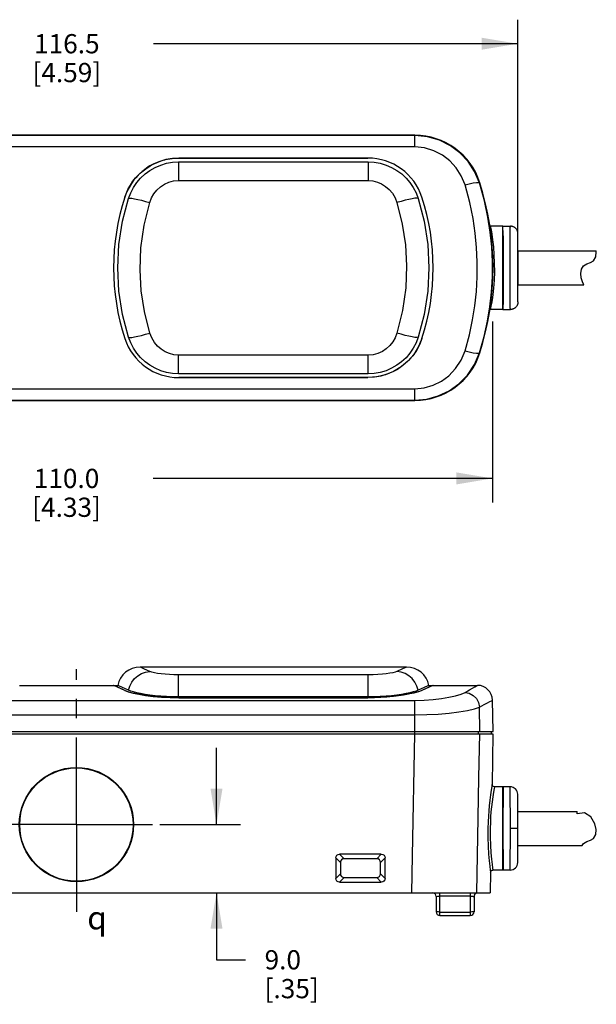
# Model space of a CAD drawing. Units: inches. Extents: x 0.7 to 21.3, y 0.5 to 16.
# Drawn here: x 11.7 to 14.7, y 7.5 to 12.6 of the extents above; entities that cross this region are included whole.
import ezdxf

# ---------------------------------------------------------------- set-up
doc = ezdxf.new("R2010")
doc.units = ezdxf.units.IN
doc.header["$LTSCALE"] = 1.21
doc.header["$MEASUREMENT"] = 0
doc.linetypes.add('CENTER', pattern=[0.6, 0.375, -0.075, 0.075, -0.075])
doc.layers.get('0').update_dxf_attribs({"linetype": 'CONTINUOUS'})
for name, color, linetype in [('AXIS', 7, 'CONTINUOUS'), ('SCHEME_DIMS', 7, 'CONTINUOUS'), ('SYMBOLS', 7, 'CONTINUOUS')]:
    doc.layers.add(name, color=color, linetype=linetype)
doc.styles.add('TEXTSTYLE_6', font='gdt')
doc.dimstyles.new('DIMSTYLE_3', dxfattribs={"dimtxt": 0.1, "dimasz": 0.1875, "dimexe": 0.125, "dimexo": 0.0625, "dimgap": 0.1, "dimtad": 0, "dimtih": 1, "dimtoh": 1, "dimdec": 1, "dimzin": 4, "dimdsep": 46, "dimtxsty": 'STANDARD', "dimblk": '_FILLED', "dimblk1": '_FILLED', "dimblk2": '_FILLED', "dimcen": 0.09, "dimadec": 3, "dimazin": 1, "dimtp": 0.1, "dimtm": 0.1, "dimtfac": 1, "dimtdec": 3, "dimtofl": 0, "dimtmove": 0, "dimatfit": 3, "dimldrblk": '_FILLED', "dimfxl": 1, "dimtolj": 1, "dimtzin": 4, "dimarcsym": 0})

# ---------------------------------------------------------------- blocks, each defined once
blk = doc.blocks.new('_FILLED')
at = {"color": 0, "linetype": 'BYBLOCK'}
blk.add_solid([(0, 0), (-1, 0.167), (-1, -0.167)], dxfattribs=at)
blk = doc.blocks.new('*D5')
at = {"layer": 'SCHEME_DIMS', "color": 7, "linetype": 'CONTINUOUS'}
for p, q in [((12.6901, 8.4072), (12.6901, 8.8072)), ((12.3949, 8.4072), (12.8151, 8.4072)), ((12.6901, 8.0528), (12.6901, 7.7042)), ((12.6901, 7.7042), (12.8401, 7.7042))]:
    blk.add_line(p, q, dxfattribs=at)
at = {"layer": 'SCHEME_DIMS', "color": 7, "linetype": 'CONTINUOUS', "xscale": 0.1875, "yscale": 0.1875, "zscale": 0.1875}
for p, rotation in [((12.6901, 8.4072), 270), ((12.6901, 8.0528), 90)]:
    blk.add_blockref('_FILLED', p, dxfattribs=dict(at, rotation=rotation))
at = {"layer": 'SCHEME_DIMS', "color": 7, "linetype": 'CONTINUOUS', "insert": (12.9401, 7.7542), "char_height": 0.1, "width": 0.5, "attachment_point": 1, "line_spacing_factor": 0.9}
blk.add_mtext('9.0\\P[.35]', dxfattribs=at)
blk = doc.blocks.new('*D6')
at = {"layer": 'SCHEME_DIMS', "color": 7, "linetype": 'CONTINUOUS'}
for p, q in [((9.6683, 11.3656), (9.6683, 12.5938)), ((14.2558, 11.3656), (14.2558, 12.5938)), ((9.6683, 12.4688), (11.5621, 12.4688)), ((14.2558, 12.4688), (12.3621, 12.4688))]:
    blk.add_line(p, q, dxfattribs=at)
at = {"layer": 'SCHEME_DIMS', "color": 7, "linetype": 'CONTINUOUS', "xscale": 0.1875, "yscale": 0.1875, "zscale": 0.1875, "rotation": 180}
blk.add_blockref('_FILLED', (9.6683, 12.4688), dxfattribs=at)
at = {"layer": 'SCHEME_DIMS', "color": 7, "linetype": 'CONTINUOUS', "xscale": 0.1875, "yscale": 0.1875, "zscale": 0.1875}
blk.add_blockref('_FILLED', (14.2558, 12.4688), dxfattribs=at)
at = {"layer": 'SCHEME_DIMS', "color": 7, "linetype": 'CONTINUOUS', "insert": (11.9121, 12.5188), "char_height": 0.1, "width": 0.6, "attachment_point": 2, "line_spacing_factor": 0.9}
blk.add_mtext('116.5\\P[4.59]', dxfattribs=at)
blk = doc.blocks.new('*D7')
at = {"layer": 'SCHEME_DIMS', "color": 7, "linetype": 'CONTINUOUS'}
for p, q in [((14.1251, 11.0248), (14.1251, 10.0829)), ((9.7962, 11.0063), (9.7962, 10.0829)), ((9.7962, 10.2079), (11.5606, 10.2079)), ((14.1251, 10.2079), (12.3606, 10.2079))]:
    blk.add_line(p, q, dxfattribs=at)
at = {"layer": 'SCHEME_DIMS', "color": 7, "linetype": 'CONTINUOUS', "xscale": 0.1875, "yscale": 0.1875, "zscale": 0.1875, "rotation": 180}
blk.add_blockref('_FILLED', (9.7962, 10.2079), dxfattribs=at)
at = {"layer": 'SCHEME_DIMS', "color": 7, "linetype": 'CONTINUOUS', "xscale": 0.1875, "yscale": 0.1875, "zscale": 0.1875}
blk.add_blockref('_FILLED', (14.1251, 10.2079), dxfattribs=at)
at = {"layer": 'SCHEME_DIMS', "color": 7, "linetype": 'CONTINUOUS', "insert": (11.9106, 10.2579), "char_height": 0.1, "width": 0.6, "attachment_point": 2, "line_spacing_factor": 0.9}
blk.add_mtext('110.0\\P[4.33]', dxfattribs=at)
blk = doc.blocks.new('CL_BL0', base_point=(12.1033, 7.9224))
at = {"layer": 'SYMBOLS', "color": 7, "linetype": 'CONTINUOUS', "style": 'TEXTSTYLE_6'}
blk.add_text('q', height=0.12, dxfattribs=at).set_placement((12.0183, 7.8624))

msp = doc.modelspace()

# ---------------------------------------------------------------- linework, layer by layer
at = {"color": 7, "linetype": 'CONTINUOUS'}
for p, q in [((13.7211, 11.9926), (10.2031, 11.9926)), ((13.7211, 11.9911), (10.2031, 11.9911)), ((13.7211, 11.9317), (13.7211, 11.9926)), ((13.7211, 11.9317), (10.2031, 11.9317)), ((12.3646, 11.8441), (12.3444, 11.8332)), ((12.3816, 11.8517), (12.3646, 11.8441)), ((12.3954, 11.857), (12.3816, 11.8517)), ((12.4265, 11.8661), (12.3954, 11.857)), ((12.4607, 11.8721), (12.4265, 11.8661)), ((12.4942, 11.874), (12.4607, 11.8721)), ((13.4772, 11.874), (12.4942, 11.874)), ((12.2834, 11.7854), (12.2706, 11.7715)), ((12.3039, 11.8045), (12.2834, 11.7854)), ((12.2423, 11.7328), (12.2248, 11.6995)), ((12.2612, 11.7601), (12.2423, 11.7328)), ((12.2706, 11.7715), (12.2612, 11.7601)), ((12.4932, 11.7572), (13.4782, 11.7572)), ((14.0591, 11.7455), (14.057, 11.7448)), ((12.2156, 11.6765), (12.2136, 11.6706)), ((12.2248, 11.6995), (12.2156, 11.6765)), ((14.1127, 11.5197), (14.1114, 11.5199)), ((14.1786, 11.5197), (14.1127, 11.5197)), ((14.1789, 11.4958), (14.1789, 11.495)), ((14.1789, 11.495), (14.1789, 11.494)), ((14.1789, 11.494), (14.179, 11.493)), ((14.179, 11.493), (14.179, 11.4918)), ((14.179, 11.4918), (14.1791, 11.4905)), ((14.1791, 11.4905), (14.1791, 11.4891)), ((14.1791, 11.4891), (14.1791, 11.4875)), ((14.1791, 11.4875), (14.1792, 11.4859)), ((14.1792, 11.4859), (14.1793, 11.4832)), ((14.1793, 11.4832), (14.1793, 11.4802)), ((14.1793, 11.4802), (14.1794, 11.477)), ((14.1794, 11.477), (14.1794, 11.4735)), ((14.1794, 11.4735), (14.1795, 11.4698)), ((14.217, 11.4738), (14.2171, 11.4786)), ((14.217, 11.4671), (14.217, 11.4738)), ((14.2171, 11.4832), (14.2172, 11.4875)), ((14.2171, 11.4786), (14.2171, 11.4832)), ((14.2172, 11.4915), (14.2173, 11.4954)), ((14.2172, 11.4875), (14.2172, 11.4915)), ((14.2173, 11.4989), (14.2174, 11.5022)), ((14.2173, 11.4954), (14.2173, 11.4989)), ((14.2174, 11.5052), (14.2175, 11.5079)), ((14.2174, 11.5022), (14.2174, 11.5052)), ((14.2175, 11.5104), (14.2176, 11.5118)), ((14.2175, 11.5079), (14.2175, 11.5104)), ((14.2176, 11.5132), (14.2176, 11.5144)), ((14.2176, 11.5118), (14.2176, 11.5132)), ((14.2177, 11.516), (14.2177, 11.5169)), ((14.2568, 11.4693), (14.2569, 11.4715)), ((14.2569, 11.474), (14.257, 11.4751)), ((14.2569, 11.4728), (14.2569, 11.474)), ((14.2569, 11.4715), (14.2569, 11.4728)), ((14.257, 11.477), (14.2571, 11.4778)), ((14.257, 11.4761), (14.257, 11.477)), ((14.257, 11.4751), (14.257, 11.4761)), ((14.2573, 11.3917), (14.2573, 11.4803)), ((14.1795, 11.4698), (14.1795, 11.4658)), ((14.1795, 11.4658), (14.1796, 11.4616)), ((14.1796, 11.4616), (14.1796, 11.4572)), ((14.1796, 11.4572), (14.1797, 11.4526)), ((14.1797, 11.4526), (14.1797, 11.4477)), ((14.1797, 11.4477), (14.1798, 11.4426)), ((14.1798, 11.4426), (14.1798, 11.4374)), ((14.1798, 11.4374), (14.1799, 11.43)), ((14.1799, 11.43), (14.1799, 11.4224)), ((14.1799, 11.4224), (14.18, 11.4144)), ((14.2167, 11.4364), (14.2168, 11.4446)), ((14.2167, 11.4278), (14.2167, 11.4364)), ((14.2167, 11.419), (14.2167, 11.4278)), ((14.2168, 11.4525), (14.2169, 11.46)), ((14.2168, 11.4446), (14.2168, 11.4525)), ((14.2169, 11.46), (14.217, 11.4671)), ((14.2561, 11.4157), (14.2562, 11.4222)), ((14.2562, 11.4285), (14.2563, 11.4345)), ((14.2562, 11.4222), (14.2562, 11.4285)), ((14.2563, 11.4345), (14.2564, 11.4402)), ((14.2564, 11.4481), (14.2565, 11.4518)), ((14.2564, 11.4443), (14.2564, 11.4481)), ((14.2564, 11.4402), (14.2564, 11.4443)), ((14.2565, 11.4552), (14.2566, 11.4585)), ((14.2565, 11.4518), (14.2565, 11.4552)), ((14.2566, 11.4615), (14.2567, 11.4643)), ((14.2566, 11.4585), (14.2566, 11.4615)), ((14.2567, 11.4669), (14.2568, 11.4693)), ((14.2567, 11.4643), (14.2567, 11.4669)), ((14.18, 11.4144), (14.18, 11.4062)), ((14.18, 11.4062), (14.1801, 11.3977)), ((14.1801, 11.3977), (14.1801, 11.3867)), ((14.1801, 11.3867), (14.1802, 11.3777)), ((14.1802, 11.3777), (14.1802, 11.3685)), ((14.2165, 11.386), (14.2166, 11.3981)), ((14.2165, 11.3761), (14.2165, 11.386)), ((14.2165, 11.3558), (14.2165, 11.3761)), ((14.2166, 11.4099), (14.2167, 11.419)), ((14.2166, 11.3981), (14.2166, 11.4099)), ((14.2559, 11.377), (14.256, 11.3848)), ((14.2559, 11.369), (14.2559, 11.377)), ((14.256, 11.3925), (14.2561, 11.4017)), ((14.256, 11.3848), (14.256, 11.3925)), ((14.2561, 11.4088), (14.2561, 11.4157)), ((14.2561, 11.4017), (14.2561, 11.4088)), ((14.6627, 11.3599), (14.6645, 11.3865)), ((14.6645, 11.3865), (14.6632, 11.3917)), ((14.1802, 11.3685), (14.1802, 11.3544)), ((14.1802, 11.3544), (14.1803, 11.3399)), ((14.1803, 11.3399), (14.1803, 11.3253)), ((14.1803, 11.3253), (14.1803, 11.313)), ((14.2164, 11.3402), (14.2165, 11.3558)), ((14.2164, 11.3244), (14.2164, 11.3402)), ((14.2164, 11.3058), (14.2164, 11.3244)), ((14.2558, 11.342), (14.2559, 11.3526)), ((14.2558, 11.3292), (14.2558, 11.342)), ((14.2558, 11.3184), (14.2558, 11.3292)), ((14.2558, 11.3031), (14.2558, 11.3184)), ((14.2559, 11.3609), (14.2559, 11.369)), ((14.2559, 11.3526), (14.2559, 11.3609)), ((14.2566, 11.3381), (14.2566, 11.3297)), ((14.2566, 11.3297), (14.2566, 11.321)), ((14.2566, 11.321), (14.2566, 11.3121)), ((14.5985, 11.3141), (14.6148, 11.3238)), ((14.6148, 11.3238), (14.6337, 11.3309)), ((14.6337, 11.3309), (14.6503, 11.34)), ((14.6503, 11.34), (14.6627, 11.3599)), ((14.1803, 11.313), (14.1803, 11.3031)), ((14.1803, 11.3031), (14.1803, 11.2908)), ((14.1803, 11.2908), (14.1803, 11.281)), ((14.1803, 11.281), (14.1803, 11.2712)), ((14.1803, 11.2712), (14.1803, 11.2615)), ((14.2164, 11.2952), (14.2164, 11.3058)), ((14.2164, 11.2846), (14.2164, 11.2952)), ((14.2164, 11.274), (14.2164, 11.2846)), ((14.2164, 11.2635), (14.2164, 11.274)), ((14.2558, 11.2944), (14.2558, 11.3031)), ((14.2558, 11.2858), (14.2558, 11.2944)), ((14.2558, 11.2771), (14.2558, 11.2858)), ((14.2558, 11.2685), (14.2558, 11.2771)), ((14.2558, 11.26), (14.2558, 11.2685)), ((14.2566, 11.3121), (14.2566, 11.3031)), ((14.2566, 11.3031), (14.2566, 11.2942)), ((14.2566, 11.2942), (14.2566, 11.2853)), ((14.2566, 11.2853), (14.2566, 11.2766)), ((14.2566, 11.2766), (14.2566, 11.2682)), ((14.2566, 11.2682), (14.2567, 11.2602)), ((14.5845, 11.274), (14.5878, 11.2965)), ((14.5867, 11.2505), (14.5845, 11.274)), ((14.5878, 11.2965), (14.5985, 11.3141)), ((14.1802, 11.2286), (14.1801, 11.2196)), ((14.1803, 11.2615), (14.1802, 11.2519)), ((14.1802, 11.2519), (14.1802, 11.2425)), ((14.1802, 11.2425), (14.1802, 11.2378)), ((14.1802, 11.2378), (14.1802, 11.2286)), ((14.2165, 11.2531), (14.2164, 11.2635)), ((14.2165, 11.2428), (14.2165, 11.2531)), ((14.2165, 11.2327), (14.2165, 11.2428)), ((14.2165, 11.2277), (14.2165, 11.2327)), ((14.2165, 11.2227), (14.2165, 11.2277)), ((14.2166, 11.2154), (14.2165, 11.2227)), ((14.2166, 11.2106), (14.2166, 11.2154)), ((14.2559, 11.2516), (14.2558, 11.26)), ((14.2559, 11.2454), (14.2559, 11.2516)), ((14.2559, 11.2393), (14.2559, 11.2454)), ((14.2559, 11.2313), (14.2559, 11.2393)), ((14.256, 11.2234), (14.2559, 11.2313)), ((14.5924, 11.2301), (14.5867, 11.2505)), ((14.5991, 11.2146), (14.5924, 11.2301)), ((14.1799, 11.1762), (14.1798, 11.1689)), ((14.1798, 11.1689), (14.1798, 11.1636)), ((14.18, 11.1918), (14.1799, 11.1839)), ((14.1799, 11.1839), (14.1799, 11.1762)), ((14.1801, 11.2086), (14.18, 11.2001)), ((14.18, 11.2001), (14.18, 11.1918)), ((14.2166, 11.2034), (14.2166, 11.2106)), ((14.2166, 11.1964), (14.2166, 11.2034)), ((14.2167, 11.1896), (14.2166, 11.1964)), ((14.2167, 11.1828), (14.2167, 11.1896)), ((14.2167, 11.1742), (14.2167, 11.1828)), ((14.2167, 11.1699), (14.2167, 11.1742)), ((14.2168, 11.1617), (14.2167, 11.1699)), ((14.256, 11.2064), (14.256, 11.2138)), ((14.2561, 11.1992), (14.256, 11.2064)), ((14.2561, 11.1923), (14.2561, 11.1992)), ((14.2562, 11.1857), (14.2561, 11.1923)), ((14.2562, 11.1793), (14.2562, 11.1857)), ((14.2563, 11.1732), (14.2562, 11.1793)), ((14.2563, 11.1675), (14.2563, 11.1732)), ((14.2564, 11.162), (14.2563, 11.1675)), ((14.2573, 11.126), (14.2573, 11.2146)), ((14.179, 11.1133), (14.1789, 11.1123)), ((14.1791, 11.1158), (14.179, 11.1145)), ((14.179, 11.1145), (14.179, 11.1133)), ((14.1792, 11.1204), (14.1791, 11.1188)), ((14.1791, 11.1188), (14.1791, 11.1172)), ((14.1791, 11.1172), (14.1791, 11.1158)), ((14.1793, 11.1231), (14.1792, 11.1204)), ((14.1794, 11.1293), (14.1793, 11.1261)), ((14.1793, 11.1261), (14.1793, 11.1231)), ((14.1795, 11.1365), (14.1794, 11.1328)), ((14.1794, 11.1328), (14.1794, 11.1293)), ((14.1796, 11.1447), (14.1795, 11.1405)), ((14.1795, 11.1405), (14.1795, 11.1365)), ((14.1797, 11.1537), (14.1796, 11.1491)), ((14.1796, 11.1491), (14.1796, 11.1447)), ((14.1798, 11.1636), (14.1797, 11.1586)), ((14.1797, 11.1586), (14.1797, 11.1537)), ((14.2168, 11.1558), (14.2168, 11.1617)), ((14.2169, 11.1482), (14.2168, 11.1558)), ((14.2169, 11.1409), (14.2169, 11.1482)), ((14.217, 11.1341), (14.2169, 11.1409)), ((14.217, 11.1292), (14.217, 11.1341)), ((14.2171, 11.1246), (14.217, 11.1292)), ((14.2171, 11.1202), (14.2171, 11.1246)), ((14.2172, 11.1161), (14.2171, 11.1202)), ((14.2172, 11.1122), (14.2172, 11.1161)), ((14.2564, 11.1582), (14.2564, 11.162)), ((14.2565, 11.1545), (14.2564, 11.1582)), ((14.2565, 11.1511), (14.2565, 11.1545)), ((14.2566, 11.1478), (14.2565, 11.1511)), ((14.2566, 11.1448), (14.2566, 11.1478)), ((14.2567, 11.142), (14.2566, 11.1448)), ((14.2567, 11.1394), (14.2567, 11.142)), ((14.2568, 11.137), (14.2567, 11.1394)), ((14.2569, 11.1348), (14.2568, 11.137)), ((14.2569, 11.1335), (14.2569, 11.1348)), ((14.2569, 11.1323), (14.2569, 11.1335)), ((14.257, 11.1312), (14.2569, 11.1323)), ((14.257, 11.1302), (14.257, 11.1312)), ((14.257, 11.1293), (14.257, 11.1302)), ((14.2571, 11.1285), (14.257, 11.1293)), ((14.2571, 11.1279), (14.2571, 11.1285)), ((14.1114, 11.0864), (14.1127, 11.0866)), ((14.1786, 11.0866), (14.1127, 11.0866)), ((14.1789, 11.1123), (14.1789, 11.1113)), ((14.2173, 11.1086), (14.2172, 11.1122)), ((14.2173, 11.1052), (14.2173, 11.1086)), ((14.2174, 11.1021), (14.2173, 11.1052)), ((14.2174, 11.0993), (14.2174, 11.1021)), ((14.2175, 11.0967), (14.2174, 11.0993)), ((14.2175, 11.0952), (14.2175, 11.0967)), ((14.2176, 11.0938), (14.2175, 11.0952)), ((14.2176, 11.0925), (14.2176, 11.0938)), ((14.2176, 11.0913), (14.2176, 11.0925)), ((14.2177, 11.0903), (14.2176, 11.0913)), ((14.2177, 11.0894), (14.2177, 11.0903)), ((14.2178, 11.0886), (14.2177, 11.0894)), ((13.7558, 10.9298), (13.7466, 10.9068)), ((13.7578, 10.9357), (13.7558, 10.9298)), ((13.7466, 10.9068), (13.729, 10.8735)), ((14.0591, 10.8608), (14.057, 10.8615)), ((13.4782, 10.8491), (12.4932, 10.8491)), ((13.688, 10.8209), (13.6674, 10.8018)), ((13.7008, 10.8347), (13.688, 10.8209)), ((13.5897, 10.7546), (13.5759, 10.7493)), ((13.6067, 10.7622), (13.5897, 10.7546)), ((13.6269, 10.7731), (13.6067, 10.7622)), ((13.6631, 10.7982), (13.6452, 10.7848)), ((13.6674, 10.8018), (13.6631, 10.7982)), ((13.4772, 10.7323), (12.4942, 10.7323)), ((13.5759, 10.7493), (13.5449, 10.7402)), ((10.2031, 10.6746), (13.7211, 10.6746)), ((13.7211, 10.6137), (13.7211, 10.6746)), ((10.2031, 10.6152), (13.7211, 10.6152)), ((10.2031, 10.6137), (13.7211, 10.6137)), ((13.4782, 9.186), (12.4932, 9.186)), ((12.1615, 9.1286), (12.155, 9.1316)), ((12.181, 9.1197), (12.1615, 9.1286)), ((12.2136, 9.1051), (12.181, 9.1197)), ((13.8164, 9.1316), (13.8099, 9.1286)), ((13.4772, 9.0671), (12.4942, 9.0671)), ((13.7578, 9.1051), (13.7454, 9.1003)), ((10.2031, 9.0532), (13.7211, 9.0532)), ((13.7211, 8.8796), (13.7211, 9.0532)), ((14.0591, 8.8914), (14.057, 9.0188)), ((14.1279, 8.8914), (14.1251, 9.0542)), ((10.2031, 8.9782), (13.7211, 8.9782)), ((9.7962, 8.8914), (14.1279, 8.8914)), ((9.7967, 8.8796), (14.1274, 8.8796)), ((13.7094, 8.2452), (13.721, 8.8796)), ((14.0512, 8.8914), (14.0512, 8.8796)), ((14.1195, 8.8796), (14.1195, 8.8914)), ((14.1274, 8.8796), (14.1228, 8.616)), ((14.1805, 8.604), (14.1786, 8.3875)), ((14.2164, 8.604), (14.1805, 8.604)), ((14.218, 8.3875), (14.2164, 8.604)), ((14.2573, 8.3875), (14.2558, 8.565)), ((14.5655, 8.463), (14.5655, 8.4761)), ((14.6034, 8.4686), (14.5655, 8.463)), ((14.6354, 8.4475), (14.6034, 8.4686)), ((14.0431, 8.0528), (14.0504, 8.4431)), ((14.6574, 8.4112), (14.6354, 8.4475)), ((14.6645, 8.3822), (14.6574, 8.4112)), ((14.1786, 8.3875), (14.1805, 8.171)), ((14.2164, 8.171), (14.218, 8.3875)), ((14.2573, 8.3875), (14.218, 8.3875)), ((14.2558, 8.21), (14.2573, 8.3875)), ((14.6503, 8.3358), (14.6627, 8.3557)), ((14.6627, 8.3557), (14.6645, 8.3822)), ((14.5918, 8.2989), (14.5985, 8.3099)), ((14.5985, 8.3099), (14.6148, 8.3195)), ((14.6148, 8.3195), (14.6337, 8.3267)), ((14.6337, 8.3267), (14.6503, 8.3358)), ((13.5469, 8.2539), (13.3299, 8.2539)), ((13.3299, 8.2539), (13.3538, 8.23)), ((13.5469, 8.2539), (13.5231, 8.23)), ((13.7059, 8.0528), (13.7094, 8.2452)), ((13.3103, 8.2342), (13.3341, 8.2103)), ((13.3103, 8.2342), (13.3103, 8.1274)), ((13.3341, 8.2103), (13.3341, 8.1513)), ((13.5231, 8.23), (13.3538, 8.23)), ((13.5666, 8.2342), (13.5428, 8.2103)), ((13.5428, 8.1513), (13.5428, 8.2103)), ((13.5666, 8.1274), (13.5666, 8.2342)), ((13.3103, 8.1274), (13.3341, 8.1513)), ((13.5666, 8.1274), (13.5428, 8.1513)), ((14.1148, 8.1594), (14.113, 8.0528)), ((14.2164, 8.171), (14.1805, 8.171)), ((13.33, 8.1078), (13.3538, 8.1316)), ((13.33, 8.1078), (13.5469, 8.1078)), ((13.3538, 8.1316), (13.5231, 8.1316)), ((13.5469, 8.1078), (13.5231, 8.1316)), ((9.8111, 8.0528), (14.113, 8.0528)), ((13.8518, 7.9347), (13.8518, 8.0528)), ((14.0093, 8.0528), (14.0093, 7.9347)), ((13.8321, 8.0332), (13.8321, 7.9544)), ((14.0093, 8.0349), (13.8518, 8.0349)), ((14.029, 8.0332), (14.029, 7.9544)), ((13.8518, 7.9527), (14.0093, 7.9527)), ((13.8518, 7.9347), (14.0093, 7.9347))]:
    msp.add_line(p, q, dxfattribs=at)
for points in [[(14.057, 11.7448), (14.0321, 11.8041), (13.9981, 11.8563), (13.9556, 11.9016), (13.906, 11.9386), (13.8492, 11.9669), (13.7866, 11.9849), (13.7211, 11.9911)], [(13.982, 11.7342), (13.9627, 11.7817), (13.9363, 11.8236), (13.9033, 11.8599), (13.8648, 11.8896), (13.8207, 11.9123), (13.772, 11.9268), (13.7211, 11.9317)], [(12.3444, 11.8332), (12.3355, 11.8277), (12.326, 11.8214)], [(12.326, 11.8214), (12.3083, 11.8081), (12.3039, 11.8045)], [(12.3432, 11.6423), (12.3527, 11.6667), (12.3652, 11.6883), (12.3807, 11.7076), (12.3988, 11.7242), (12.4191, 11.7377), (12.4419, 11.7482), (12.467, 11.7549), (12.4932, 11.7572)], [(13.4782, 11.7572), (13.503, 11.7551), (13.5264, 11.7492), (13.5487, 11.7397), (13.5693, 11.7267), (13.5878, 11.7106), (13.6043, 11.6909), (13.6181, 11.6679), (13.6282, 11.6423)], [(13.982, 11.7342), (14.0043, 11.7404), (14.0245, 11.7449), (14.041, 11.7472), (14.0521, 11.7472), (14.057, 11.7448)], [(13.982, 10.8721), (14.0048, 10.9555), (14.0213, 11.0322), (14.0331, 11.1056), (14.0412, 11.1802), (14.0456, 11.2569), (14.046, 11.3341), (14.0425, 11.4096), (14.0353, 11.4834), (14.0238, 11.56), (14.0067, 11.6429), (13.982, 11.7342)], [(14.057, 10.8615), (14.0812, 10.9469), (14.0986, 11.0255), (14.111, 11.1008), (14.1196, 11.1771), (14.1243, 11.2558), (14.1247, 11.3348), (14.121, 11.4122), (14.1134, 11.4879), (14.1013, 11.5664), (14.0832, 11.6513), (14.057, 11.7448)], [(12.3432, 10.964), (12.3152, 11.0753), (12.2989, 11.1839), (12.2928, 11.2935), (12.2975, 11.4076), (12.314, 11.5249), (12.3432, 11.6423)], [(13.6282, 11.6423), (13.6561, 11.531), (13.6725, 11.4223), (13.6786, 11.3128), (13.6739, 11.1987), (13.6573, 11.0814), (13.6282, 10.964)], [(14.1127, 11.5197), (14.1143, 11.5149), (14.1173, 11.501), (14.1213, 11.4783), (14.1256, 11.4481), (14.1296, 11.4119), (14.1327, 11.3712), (14.1344, 11.3277), (14.1345, 11.2832), (14.1329, 11.2393), (14.1299, 11.1979), (14.1262, 11.1631), (14.1226, 11.1368), (14.1196, 11.1178), (14.1171, 11.1044), (14.1152, 11.0951), (14.1137, 11.089), (14.1127, 11.0866)], [(14.1789, 11.5167), (14.1788, 11.518), (14.1788, 11.5189), (14.1787, 11.5195), (14.1786, 11.5197)], [(14.1786, 11.498), (14.1786, 11.498), (14.1786, 11.498), (14.1787, 11.4979), (14.1787, 11.4978), (14.1787, 11.4976), (14.1787, 11.4975), (14.1788, 11.4973), (14.1788, 11.497), (14.1788, 11.4968), (14.1788, 11.4965), (14.1788, 11.4961), (14.1789, 11.4958)], [(14.1792, 11.5079), (14.1791, 11.5107), (14.1791, 11.5131), (14.179, 11.5151), (14.1789, 11.5167)], [(14.1805, 11.3031), (14.1805, 11.3121), (14.1805, 11.321), (14.1805, 11.3299), (14.1805, 11.3388), (14.1804, 11.3476), (14.1804, 11.3563), (14.1804, 11.3649), (14.1804, 11.3735), (14.1804, 11.3819), (14.1803, 11.3901), (14.1803, 11.3982), (14.1803, 11.4062), (14.1802, 11.414), (14.1802, 11.4216), (14.1801, 11.429), (14.1801, 11.4361), (14.18, 11.4431), (14.18, 11.4498), (14.1799, 11.4563), (14.1799, 11.4625), (14.1798, 11.4684), (14.1798, 11.474), (14.1797, 11.4794), (14.1796, 11.4844), (14.1796, 11.4892), (14.1795, 11.4936), (14.1794, 11.4977), (14.1794, 11.5014), (14.1793, 11.5049), (14.1792, 11.5079)], [(14.2176, 11.5144), (14.2177, 11.5155), (14.2177, 11.516)], [(14.2177, 11.5169), (14.2178, 11.5177), (14.2178, 11.5181), (14.2178, 11.5184), (14.2178, 11.5186), (14.2178, 11.5189), (14.2179, 11.5191), (14.2179, 11.5193), (14.2179, 11.5194), (14.2179, 11.5195), (14.2179, 11.5196), (14.2179, 11.5197), (14.218, 11.5197)], [(14.2573, 11.4803), (14.2573, 11.4828), (14.257, 11.4852), (14.2566, 11.4877), (14.2561, 11.4901), (14.2554, 11.4925), (14.2546, 11.4948), (14.2536, 11.4971), (14.2525, 11.4993), (14.2512, 11.5014), (14.2498, 11.5035), (14.2483, 11.5054), (14.2467, 11.5073), (14.2449, 11.509), (14.2431, 11.5106), (14.2411, 11.5122), (14.2391, 11.5136), (14.2369, 11.5148), (14.2347, 11.5159), (14.2325, 11.5169), (14.2301, 11.5178), (14.2278, 11.5184), (14.2253, 11.519), (14.2229, 11.5194), (14.2204, 11.5196), (14.218, 11.5197)], [(14.2571, 11.4778), (14.2571, 11.4784), (14.2571, 11.4787), (14.2572, 11.479), (14.2572, 11.4793), (14.2572, 11.4795), (14.2572, 11.4797), (14.2572, 11.4799), (14.2572, 11.48), (14.2573, 11.4801), (14.2573, 11.4802), (14.2573, 11.4803), (14.2573, 11.4803), (14.2573, 11.4803)], [(14.2573, 11.3917), (14.2573, 11.3916), (14.2573, 11.3913), (14.2572, 11.3907), (14.2572, 11.3899), (14.2571, 11.3889), (14.2571, 11.3877), (14.2571, 11.3862), (14.257, 11.3845), (14.257, 11.3827), (14.257, 11.3806), (14.2569, 11.3783), (14.2569, 11.3759), (14.2569, 11.3732), (14.2568, 11.3704), (14.2568, 11.3673), (14.2568, 11.3642), (14.2568, 11.3608), (14.2567, 11.3574), (14.2567, 11.3537), (14.2567, 11.35), (14.2567, 11.3461), (14.2566, 11.3381)], [(14.1805, 11.3031), (14.1805, 11.2942), (14.1805, 11.2853), (14.1805, 11.2764), (14.1805, 11.2675), (14.1804, 11.2587), (14.1804, 11.25), (14.1804, 11.2414), (14.1804, 11.2328), (14.1804, 11.2244), (14.1803, 11.2162), (14.1803, 11.208), (14.1803, 11.2001), (14.1802, 11.1923), (14.1802, 11.1847), (14.1801, 11.1773), (14.1801, 11.1701), (14.18, 11.1632), (14.18, 11.1565), (14.1799, 11.15), (14.1799, 11.1438), (14.1798, 11.1379), (14.1798, 11.1323), (14.1797, 11.1269), (14.1796, 11.1219), (14.1796, 11.1171), (14.1795, 11.1127), (14.1794, 11.1086), (14.1794, 11.1048), (14.1793, 11.1014), (14.1792, 11.0983)], [(14.1801, 11.2196), (14.1801, 11.2108), (14.1801, 11.2086)], [(14.256, 11.2138), (14.256, 11.2215), (14.256, 11.2234)], [(14.2567, 11.2602), (14.2567, 11.2563), (14.2567, 11.2525), (14.2567, 11.2489), (14.2568, 11.2454), (14.2568, 11.2421), (14.2568, 11.2389), (14.2568, 11.2359), (14.2569, 11.2331), (14.2569, 11.2304), (14.2569, 11.228), (14.257, 11.2257), (14.257, 11.2236), (14.257, 11.2217), (14.2571, 11.2201), (14.2571, 11.2186), (14.2571, 11.2174), (14.2572, 11.2164), (14.2572, 11.2156), (14.2573, 11.215), (14.2573, 11.2147), (14.2573, 11.2146)], [(14.2573, 11.126), (14.2573, 11.1235), (14.257, 11.121), (14.2566, 11.1186), (14.2561, 11.1162), (14.2554, 11.1138), (14.2546, 11.1115), (14.2536, 11.1092), (14.2525, 11.107), (14.2512, 11.1049), (14.2498, 11.1028), (14.2483, 11.1009), (14.2467, 11.099), (14.2449, 11.0973), (14.2431, 11.0956), (14.2411, 11.0941), (14.2391, 11.0927), (14.2369, 11.0915), (14.2347, 11.0904), (14.2325, 11.0894), (14.2301, 11.0885), (14.2278, 11.0878), (14.2253, 11.0873), (14.2229, 11.0869), (14.2204, 11.0867), (14.218, 11.0866)], [(14.2573, 11.126), (14.2573, 11.126), (14.2573, 11.126), (14.2573, 11.1261), (14.2573, 11.1262), (14.2572, 11.1263), (14.2572, 11.1264), (14.2572, 11.1266), (14.2572, 11.1268), (14.2572, 11.127), (14.2572, 11.1273), (14.2571, 11.1275), (14.2571, 11.1279)], [(14.1789, 11.1113), (14.1789, 11.1105), (14.1788, 11.1102), (14.1788, 11.1098), (14.1788, 11.1095), (14.1788, 11.1093), (14.1788, 11.109), (14.1787, 11.1088), (14.1787, 11.1087), (14.1787, 11.1085), (14.1787, 11.1084), (14.1786, 11.1083), (14.1786, 11.1083), (14.1786, 11.1083)], [(14.1789, 11.0896), (14.1788, 11.0883), (14.1788, 11.0873), (14.1787, 11.0868), (14.1786, 11.0866)], [(14.1792, 11.0983), (14.1791, 11.0956), (14.1791, 11.0932), (14.179, 11.0912), (14.1789, 11.0896)], [(14.218, 11.0866), (14.2179, 11.0866), (14.2179, 11.0867), (14.2179, 11.0868), (14.2179, 11.0869), (14.2179, 11.087), (14.2179, 11.0872), (14.2178, 11.0874), (14.2178, 11.0877), (14.2178, 11.0879), (14.2178, 11.0882), (14.2178, 11.0886)], [(12.4932, 10.8491), (12.4683, 10.8512), (12.445, 10.8571), (12.4227, 10.8666), (12.402, 10.8796), (12.3836, 10.8957), (12.3671, 10.9154), (12.3533, 10.9384), (12.3432, 10.964)], [(13.6282, 10.964), (13.6187, 10.9396), (13.6062, 10.918), (13.5907, 10.8987), (13.5726, 10.8821), (13.5523, 10.8686), (13.5295, 10.8581), (13.5044, 10.8514), (13.4782, 10.8491)], [(13.729, 10.8735), (13.7102, 10.8462), (13.7008, 10.8347)], [(13.7211, 10.6746), (13.7698, 10.6791), (13.8158, 10.6921), (13.8593, 10.7133), (13.8986, 10.7422), (13.9334, 10.7789), (13.9618, 10.8228), (13.982, 10.8721)], [(13.7211, 10.6152), (13.7837, 10.6208), (13.843, 10.637), (13.899, 10.6635), (13.9496, 10.6994), (13.9943, 10.7452), (14.0309, 10.7999), (14.057, 10.8615)], [(13.982, 10.8721), (14.0043, 10.8659), (14.0245, 10.8614), (14.041, 10.8591), (14.0521, 10.8591), (14.057, 10.8615)], [(13.6452, 10.7848), (13.6359, 10.7786), (13.6269, 10.7731)], [(13.5449, 10.7402), (13.5107, 10.7342), (13.4772, 10.7323)], [(12.3432, 9.204), (12.3152, 9.2164), (12.2989, 9.2238), (12.2928, 9.2266)], [(13.6786, 9.2266), (13.6739, 9.2244), (13.6573, 9.2169), (13.6282, 9.204)], [(12.4932, 9.186), (12.4683, 9.1863), (12.445, 9.1874), (12.4227, 9.189), (12.402, 9.1913), (12.3836, 9.1939), (12.3671, 9.197), (12.3533, 9.2004), (12.3432, 9.204)], [(13.6282, 9.204), (13.6187, 9.2006), (13.6062, 9.1974), (13.5907, 9.1944), (13.5726, 9.1917), (13.5523, 9.1894), (13.5295, 9.1876), (13.5044, 9.1864), (13.4782, 9.186)], [(13.8099, 9.1286), (13.7904, 9.1197), (13.7578, 9.1051)], [(13.982, 9.095), (14.0048, 9.1079), (14.0213, 9.1172), (14.0331, 9.124), (14.0412, 9.1286), (14.0456, 9.1312), (14.0463, 9.1316)], [(12.2136, 9.1051), (12.2315, 9.0985), (12.2561, 9.0917), (12.2864, 9.0852), (12.3219, 9.0792), (12.3615, 9.0741), (12.4039, 9.0703)], [(12.4039, 9.0703), (12.4487, 9.0679), (12.4942, 9.0671)], [(13.7454, 9.1003), (13.7294, 9.0954), (13.7102, 9.0905), (13.688, 9.0857), (13.6631, 9.0813), (13.6359, 9.0773), (13.6067, 9.0738), (13.5759, 9.0709), (13.5437, 9.0688), (13.5107, 9.0675), (13.4772, 9.0671)], [(13.7211, 9.0532), (13.7698, 9.0543), (13.8158, 9.0576), (13.8593, 9.0627), (13.8986, 9.0693), (13.9334, 9.0773), (13.9618, 9.0861), (13.982, 9.095)], [(13.982, 9.095), (14.0043, 9.0904), (14.0245, 9.0792), (14.041, 9.0625), (14.0521, 9.0417), (14.057, 9.0188)], [(13.7211, 8.9782), (13.7837, 8.9793), (13.843, 8.9825), (13.899, 8.9874), (13.9496, 8.9939), (13.9943, 9.0016), (14.0309, 9.0101), (14.057, 9.0188)], [(14.057, 9.0188), (14.0812, 9.0312), (14.0986, 9.0403), (14.111, 9.0468), (14.1196, 9.0514), (14.1243, 9.0538), (14.1251, 9.0542)], [(14.0504, 8.4431), (14.0544, 8.6528), (14.0587, 8.8796)], [(14.1228, 8.616), (14.1227, 8.6151), (14.1211, 8.6059), (14.1181, 8.5872), (14.1145, 8.5619), (14.1109, 8.5339), (14.1079, 8.5058), (14.1054, 8.4783), (14.1035, 8.4511), (14.102, 8.4215), (14.101, 8.3877)], [(14.1346, 8.604), (14.1329, 8.5944), (14.1299, 8.5767), (14.1262, 8.5526), (14.1226, 8.5261), (14.1196, 8.4994), (14.1171, 8.4734), (14.1152, 8.4476), (14.1137, 8.4196), (14.1127, 8.3875)], [(14.1346, 8.604), (14.1306, 8.6047), (14.126, 8.6077), (14.1233, 8.6124), (14.1228, 8.616)], [(14.101, 8.3877), (14.1009, 8.3401), (14.1023, 8.2951), (14.1048, 8.2538), (14.1079, 8.2184), (14.1109, 8.1904), (14.1133, 8.171), (14.1146, 8.1609), (14.1148, 8.1594)], [(14.1127, 8.3875), (14.1126, 8.3424), (14.114, 8.2997), (14.1165, 8.2605), (14.1196, 8.227), (14.1226, 8.2004), (14.1251, 8.182), (14.1267, 8.171)], [(13.3103, 8.2342), (13.3118, 8.2417), (13.316, 8.2481), (13.3224, 8.2524), (13.3299, 8.2539)], [(13.5469, 8.2539), (13.5545, 8.2524), (13.5609, 8.2481), (13.5651, 8.2417), (13.5666, 8.2342)], [(13.3538, 8.23), (13.3463, 8.2285), (13.3399, 8.2242), (13.3356, 8.2179), (13.3341, 8.2103)], [(13.5428, 8.2103), (13.5413, 8.2179), (13.537, 8.2242), (13.5306, 8.2285), (13.5231, 8.23)], [(13.3341, 8.1513), (13.3356, 8.1437), (13.3399, 8.1373), (13.3463, 8.1331), (13.3538, 8.1316)], [(13.5231, 8.1316), (13.5306, 8.1331), (13.537, 8.1373), (13.5413, 8.1437), (13.5428, 8.1513)], [(14.1148, 8.1594), (14.1159, 8.1641), (14.119, 8.1681), (14.1234, 8.1705), (14.1267, 8.171)], [(13.33, 8.1078), (13.3224, 8.1093), (13.3161, 8.1135), (13.3118, 8.1199), (13.3103, 8.1274)], [(13.5666, 8.1274), (13.5651, 8.1199), (13.5608, 8.1135), (13.5544, 8.1093), (13.5469, 8.1078)], [(13.8321, 8.0332), (13.8331, 8.0337), (13.8359, 8.0342), (13.8403, 8.0346), (13.8458, 8.0348), (13.8518, 8.0349)], [(14.0093, 8.0349), (14.0154, 8.0348), (14.0209, 8.0346), (14.0252, 8.0342), (14.028, 8.0337), (14.029, 8.0332)], [(13.8518, 7.9527), (13.8444, 7.9528), (13.838, 7.9532), (13.8337, 7.9538), (13.8321, 7.9544)], [(14.029, 7.9544), (14.0275, 7.9538), (14.0232, 7.9532), (14.0167, 7.9528), (14.0093, 7.9527)]]:
    msp.add_lwpolyline(points, dxfattribs=at)
for centre, radius, start, end in [((13.7211, 11.6378), 0.3548, 17.6722, 90), ((13.4772, 11.5787), 0.2953, 18.1262, 90), ((12.6707, 11.3031), 1.4572, 342.3278, 17.6722), ((13.3361, 11.3031), 1.1811, 161.8738, 198.1262), ((12.6353, 11.3031), 1.1811, 341.8738, 18.1262), ((12.4942, 11.0276), 0.2953, 198.1262, 270), ((13.7211, 10.9685), 0.3548, 270, 342.3278), ((12.2928, 9.1084), 0.1181, 90, 168.6979), ((13.6786, 9.1084), 0.1181, 11.3021, 90), ((14.0463, 9.0529), 0.0787, 1, 90), ((14.2164, 8.5647), 0.0394, 0.5189, 90), ((14.1685, 8.5824), 0.0118, 328.9204, 359.5), ((14.1685, 8.1926), 0.0118, 0.5, 31.0796), ((14.2164, 8.2103), 0.0394, 270, 359.4811), ((13.8125, 8.0332), 0.0197, 0, 90), ((14.0487, 8.0332), 0.0197, 106.1189, 180), ((13.8518, 7.9544), 0.0197, 180, 270), ((14.0093, 7.9544), 0.0197, 270, 360)]:
    msp.add_arc(centre, radius, start, end, dxfattribs=at)
at = {"layer": 'AXIS', "color": 7, "linetype": 'CONTINUOUS'}
for p, q in [((12.322, 11.8186), (12.3451, 11.8336)), ((12.3451, 11.8336), (12.3604, 11.8419)), ((12.3604, 11.8419), (12.3811, 11.8515)), ((12.3811, 11.8515), (12.403, 11.8596)), ((12.403, 11.8596), (12.4253, 11.8659)), ((12.4207, 11.8647), (12.4253, 11.8659)), ((12.4599, 11.872), (12.4942, 11.874)), ((12.4932, 11.8543), (12.4932, 11.7572)), ((12.4932, 11.8543), (13.4782, 11.8543)), ((12.4942, 11.874), (13.4772, 11.874)), ((13.4782, 11.8543), (13.4782, 11.7572)), ((12.2727, 11.774), (12.2827, 11.7848)), ((12.3016, 11.8025), (12.322, 11.8186)), ((12.2315, 11.7136), (12.2428, 11.7336)), ((12.2368, 11.7234), (12.2428, 11.7335)), ((12.2428, 11.7336), (12.2559, 11.7531)), ((12.2559, 11.7531), (12.2696, 11.7705)), ((12.2696, 11.7705), (12.2727, 11.774)), ((12.2139, 11.6716), (12.2237, 11.6971)), ((12.2237, 11.6971), (12.2315, 11.7136)), ((12.2136, 11.6706), (12.2139, 11.6716)), ((14.1786, 11.5197), (14.218, 11.5197)), ((14.1786, 11.0866), (14.1786, 11.5197)), ((14.2573, 11.3917), (14.6632, 11.3917)), ((14.2573, 11.2146), (14.5991, 11.2146)), ((14.1786, 11.0866), (14.218, 11.0866)), ((13.7578, 10.9357), (13.7401, 10.8932)), ((13.7578, 10.9359), (13.7463, 10.9061)), ((13.7401, 10.8932), (13.7155, 10.8532)), ((13.7463, 10.9061), (13.7401, 10.8932)), ((12.4932, 10.752), (12.4932, 10.8491)), ((13.4782, 10.752), (13.4782, 10.8491)), ((13.6855, 10.8183), (13.6504, 10.7884)), ((13.7155, 10.8532), (13.6855, 10.8183)), ((13.6103, 10.764), (13.5684, 10.7467)), ((13.6504, 10.7884), (13.6103, 10.764)), ((13.4782, 10.752), (12.4932, 10.752)), ((12.4942, 10.7323), (13.4772, 10.7323)), ((13.5233, 10.7359), (13.4772, 10.7323)), ((13.5684, 10.7467), (13.5233, 10.7359)), ((13.6786, 9.2266), (12.2928, 9.2266)), ((12.4932, 9.0715), (12.4932, 9.186)), ((13.4782, 9.0715), (13.4782, 9.186)), ((11.6668, 9.1316), (12.177, 9.1316)), ((12.2136, 9.1051), (12.1758, 9.122)), ((13.7696, 9.1201), (13.7384, 9.106)), ((13.7944, 9.1316), (14.0463, 9.1316)), ((13.8164, 9.1316), (13.8141, 9.1305)), ((13.4782, 9.0715), (12.4932, 9.0715)), ((12.4942, 9.0671), (13.4772, 9.0671)), ((14.1786, 8.604), (14.1346, 8.604)), ((14.1786, 8.171), (14.1786, 8.604)), ((14.2566, 8.4761), (14.5655, 8.4761)), ((14.2566, 8.2989), (14.5918, 8.2989)), ((14.1786, 8.171), (14.1267, 8.171))]:
    msp.add_line(p, q, dxfattribs=at)
at = {"layer": 'AXIS', "color": 7, "linetype": 'CENTER'}
for q in [(11.9621, 9.2152), (11.5674, 8.4072), (12.3567, 8.4072), (11.9621, 7.8769)]:
    msp.add_line((11.9621, 8.4072), q, dxfattribs=at)
at = {"layer": 'AXIS', "color": 7, "linetype": 'CONTINUOUS'}
for points in [[(12.2329, 11.6644), (12.244, 11.6935), (12.2583, 11.721), (12.2757, 11.7468), (12.2959, 11.7704), (12.3187, 11.7916), (12.3439, 11.8101), (12.3711, 11.8257), (12.4001, 11.838), (12.4303, 11.847), (12.4615, 11.8525), (12.4932, 11.8543)], [(12.4253, 11.8659), (12.4481, 11.8704), (12.4599, 11.872)], [(13.4782, 11.8543), (13.5099, 11.8525), (13.5411, 11.847), (13.5714, 11.838), (13.6003, 11.8256), (13.6276, 11.8101), (13.6528, 11.7916), (13.6756, 11.7703), (13.6958, 11.7467), (13.7131, 11.721), (13.7274, 11.6934), (13.7384, 11.6644)], [(12.2696, 11.7705), (12.2859, 11.788), (12.3016, 11.8025)], [(12.2827, 11.7848), (12.2932, 11.795), (12.3016, 11.8025)], [(12.2237, 11.6971), (12.229, 11.7086), (12.2368, 11.7234)], [(12.2329, 10.9418), (12.2018, 11.0609), (12.1831, 11.1818), (12.177, 11.3032), (12.1831, 11.4245), (12.2018, 11.5454), (12.2329, 11.6644)], [(12.2329, 11.6644), (12.2394, 11.6653), (12.2499, 11.6647), (12.2639, 11.6627), (12.2809, 11.6593), (12.3003, 11.6546), (12.3213, 11.6489), (12.3432, 11.6423)], [(13.7384, 11.6644), (13.7319, 11.6653), (13.7215, 11.6647), (13.7075, 11.6627), (13.6904, 11.6593), (13.671, 11.6546), (13.65, 11.6489), (13.6282, 11.6423)], [(13.7384, 11.6644), (13.7696, 11.5454), (13.7882, 11.4245), (13.7944, 11.3031), (13.7882, 11.1818), (13.7696, 11.0609), (13.7384, 10.9418)], [(12.2329, 10.9418), (12.2394, 10.941), (12.2499, 10.9416), (12.2639, 10.9436), (12.2809, 10.947), (12.3003, 10.9517), (12.3213, 10.9574), (12.3432, 10.964)], [(13.7384, 10.9418), (13.7319, 10.941), (13.7215, 10.9416), (13.7075, 10.9436), (13.6904, 10.947), (13.671, 10.9517), (13.65, 10.9574), (13.6282, 10.964)], [(12.4932, 10.752), (12.4615, 10.7538), (12.4303, 10.7593), (12.4, 10.7683), (12.371, 10.7806), (12.3438, 10.7962), (12.3186, 10.8147), (12.2958, 10.836), (12.2756, 10.8596), (12.2583, 10.8853), (12.244, 10.9129), (12.2329, 10.9418)], [(13.7384, 10.9418), (13.7274, 10.9128), (13.7131, 10.8853), (13.6957, 10.8595), (13.6755, 10.8359), (13.6526, 10.8146), (13.6275, 10.7962), (13.6002, 10.7806), (13.5713, 10.7682), (13.541, 10.7593), (13.5098, 10.7538), (13.4782, 10.752)], [(12.2329, 9.106), (12.2394, 9.128), (12.2499, 9.1485), (12.2639, 9.1667), (12.2809, 9.1818), (12.3003, 9.1934), (12.3213, 9.2008), (12.3432, 9.204)], [(13.7384, 9.106), (13.7319, 9.128), (13.7215, 9.1485), (13.7075, 9.1667), (13.6904, 9.1818), (13.671, 9.1934), (13.65, 9.2008), (13.6282, 9.204)], [(12.1758, 9.122), (12.1573, 9.1305), (12.1549, 9.1316)], [(12.2329, 9.106), (12.2018, 9.1201), (12.1831, 9.1287), (12.177, 9.1316)], [(13.8141, 9.1305), (13.7956, 9.122), (13.7578, 9.1051)], [(13.7944, 9.1316), (13.7882, 9.1287), (13.7696, 9.1201)], [(12.4942, 9.0671), (12.4479, 9.0679), (12.4027, 9.0704), (12.3599, 9.0743), (12.3205, 9.0794), (12.2854, 9.0853), (12.2555, 9.0918), (12.2314, 9.0985), (12.2136, 9.1051)], [(12.4932, 9.0715), (12.4615, 9.0719), (12.4303, 9.0731), (12.4, 9.0751), (12.371, 9.0777), (12.3438, 9.0809), (12.3186, 9.0846), (12.2958, 9.0886), (12.2756, 9.0929), (12.2583, 9.0973), (12.244, 9.1017), (12.2329, 9.106)], [(13.7578, 9.1051), (13.7398, 9.0985), (13.7155, 9.0917), (13.6855, 9.0852), (13.6504, 9.0793), (13.611, 9.0742), (13.5684, 9.0704), (13.5233, 9.0679), (13.4772, 9.0671)], [(13.7384, 9.106), (13.7274, 9.1016), (13.7131, 9.0972), (13.6957, 9.0928), (13.6755, 9.0886), (13.6526, 9.0845), (13.6275, 9.0809), (13.6002, 9.0777), (13.5713, 9.0751), (13.541, 9.0731), (13.5098, 9.0719), (13.4782, 9.0715)]]:
    msp.add_lwpolyline(points, dxfattribs=at)
for radius in [0.2972, 0.2947]:
    msp.add_circle((11.9621, 8.4072), radius, dxfattribs=at)
for centre, radius, start, end in [((13.4772, 11.5787), 0.2953, 18.1262, 90), ((13.3361, 11.3031), 1.1811, 161.8738, 198.1262), ((12.6353, 11.3031), 1.1811, 341.8738, 18.1262), ((12.4942, 11.0276), 0.2953, 198.1262, 270)]:
    msp.add_arc(centre, radius, start, end, dxfattribs=at)

# ---------------------------------------------------------------- block references
at = {"layer": 'SYMBOLS', "color": 7, "linetype": 'CONTINUOUS'}
msp.add_blockref('CL_BL0', (12.1033, 7.9224), dxfattribs=at)

# ---------------------------------------------------------------- dimensions: what is measured, and where the dimension line sits
at = {"layer": 'SCHEME_DIMS', "color": 7, "linetype": 'CONTINUOUS'}
for base, p1, p2, picture, middle in [((14.2558, 12.4688), (9.6683, 11.3031), (14.2558, 11.3031), '*D6', (11.9621, 12.3938)), ((14.1251, 10.2079), (9.7962, 11.0688), (14.1251, 11.0873), '*D7', (11.9606, 10.1329))]:
    dim = msp.add_linear_dim(base=base, p1=p1, p2=p2, text='<>\\P[]', dimstyle='DIMSTYLE_3', dxfattribs=at)
    dim.commit()
    dim.dimension.update_dxf_attribs({"geometry": picture, "text_midpoint": middle, "dimtype": 160})
dim = msp.add_linear_dim(base=(12.6901, 8.4072), p1=(10.2183, 8.0528), p2=(12.3324, 8.4072), angle=90, text='<>\\P[]', dimstyle='DIMSTYLE_3', dxfattribs=at)
dim.commit()
dim.dimension.update_dxf_attribs({"geometry": '*D5', "text_midpoint": (13.1901, 7.6292), "dimtype": 160})

doc.saveas('drawing.dxf')
